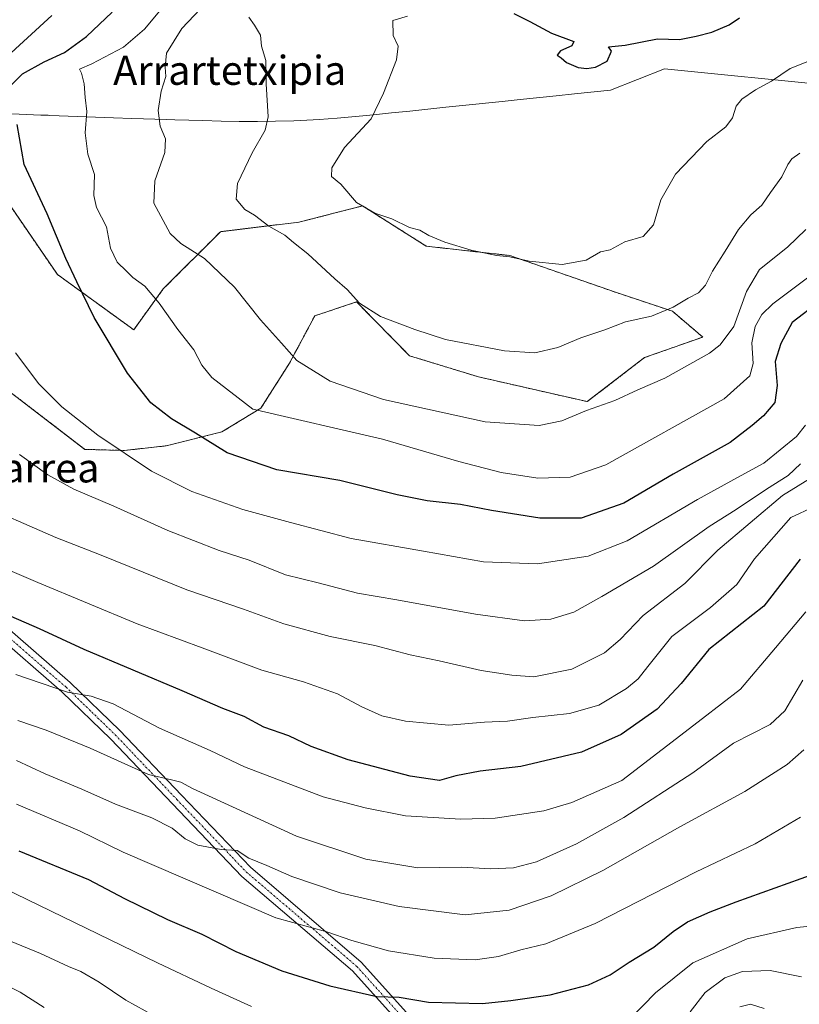
# Model space of a CAD drawing. Units: metres. Extents: x 576430 to 579863, y 4756619 to 4758971.
# Drawn here: x 578513 to 578727, y 4757676 to 4757947 of the extents above; entities that cross this region are included whole.
import ezdxf
from ezdxf.enums import TextEntityAlignment as Align

# ---------------------------------------------------------------- set-up
doc = ezdxf.new("R2010")
doc.units = ezdxf.units.M
doc.header["$MEASUREMENT"] = 0
doc.linetypes.add('TRAZO_Y_PUNTO', pattern=[1, 0.5, -0.25, 0, -0.25])
doc.linetypes.add('TRAZOS', pattern=[0.75, 0.5, -0.25])
for name, color, linetype, lineweight in [('Arbolado forestal', 92, 'TRAZOS', 0), ('Arbolado forestal CxS', 92, 'Continuous', 0), ('Camino', 19, 'Continuous', 0), ('Camino Cxs', 19, 'Continuous', 0), ('Camino eje', 39, 'TRAZO_Y_PUNTO', 13), ('Comarca', 2, 'Continuous', 13), ('Comarca CxS', 133, 'Continuous', 0), ('Curva de nivel maestra', 36, 'Continuous', 30), ('Curva de nivel normal', 36, 'Continuous', 0), ('Municipio', 9, 'Continuous', 13), ('Municipio CxS', 142, 'Continuous', 0), ('Pastizal CxS', 92, 'Continuous', 0), ('Texto cartográfico', 19, 'Continuous', 0)]:
    doc.layers.add(name, color=color, linetype=linetype, lineweight=lineweight)
doc.styles.add('Arial', font='txt', dxfattribs={"height": 0.2})

# ---------------------------------------------------------------- blocks, each defined once
blk = doc.blocks.new('*U150')
at = {"layer": 'Arbolado forestal CxS', "color": 92, "linetype": 'Continuous', "lineweight": 0}
blk.add_polyline3d([(578508.12, 4757846, 1218.16), (578530.71, 4757828.67, 1218.22), (578541.58, 4757828.37, 1220.14), (578553.08, 4757829.65, 1222.63), (578568.4, 4757833.48, 1226.23), (578579.14, 4757840.05, 1230.02), (578586.98, 4757852.39, 1234.35), (578593.94, 4757865.4, 1237.65), (578605.43, 4757869.23, 1239.84), (578620.02, 4757854.41, 1238.51), (578638.93, 4757848.63, 1238.22), (578668.87, 4757841.8, 1235.4), (578684.61, 4757853.91, 1237.08), (578700.62, 4757859.58, 1236.73), (578692.27, 4757866.68, 1239.84), (578676.94, 4757871.79, 1242.29), (578647.57, 4757882, 1245.08), (578624.59, 4757884.56, 1244.03), (578607.1, 4757895.63, 1244.81), (578589.55, 4757891.18, 1241.48), (578568.01, 4757888.55, 1237.3), (578552.25, 4757872.79, 1230.81), (578544.14, 4757861.57, 1226.82), (578523.14, 4757876.8, 1223.97), (578510.4, 4757895.39, 1222.76)], dxfattribs=at)
blk = doc.blocks.new('*U162')
at = {"layer": 'Curva de nivel normal', "color": 36, "linetype": 'Continuous', "lineweight": 0}
blk.add_polyline3d([(578500.01, 4757814.3, 1210), (578522.7, 4757804.39, 1210), (578534.73, 4757799.77, 1210), (578558.77, 4757790.01, 1210), (578574.34, 4757784.74, 1210), (578585.43, 4757780.66, 1210), (578598.13, 4757777.19, 1210), (578610.43, 4757774.68, 1210), (578620.19, 4757772.19, 1210), (578628.16, 4757770.53, 1210), (578639.71, 4757767.81, 1210), (578648.16, 4757766.52, 1210), (578654.21, 4757766.08, 1210), (578664.61, 4757768.24, 1210), (578673.64, 4757772.7, 1210), (578677.9, 4757776.35, 1210), (578684.24, 4757782.97, 1210), (578695.67, 4757791.76, 1210), (578704.82, 4757800.99, 1210), (578722.53, 4757815.94, 1210), (578731.19, 4757821.3, 1210)], dxfattribs=at)
blk = doc.blocks.new('*U182')
at = {"layer": 'Curva de nivel normal', "color": 36, "linetype": 'Continuous', "lineweight": 0}
for points in [[(578503.46, 4757696.1, 1165), (578518.53, 4757690.04, 1165), (578526.2, 4757686.43, 1165), (578529.57, 4757685.08, 1165), (578534.66, 4757682.1, 1165), (578542, 4757677.12, 1165), (578557.94, 4757668.34, 1165)], [(578697.17, 4757673.98, 1165), (578701.26, 4757679.28, 1165), (578706.71, 4757683.33, 1165), (578711.57, 4757685.08, 1165), (578719.19, 4757685.3, 1165), (578727.77, 4757683.56, 1165)]]:
    blk.add_polyline3d(points, dxfattribs=at)
blk = doc.blocks.new('*U183')
at = {"layer": 'Curva de nivel normal', "color": 36, "linetype": 'Continuous', "lineweight": 0}
blk.add_polyline3d([(578511.92, 4757743.12, 1185), (578519.78, 4757739.46, 1185), (578529.87, 4757735.21, 1185), (578539.09, 4757731.1, 1185), (578549.08, 4757727.29, 1185), (578554.71, 4757724.5, 1185), (578558.29, 4757721.54, 1185), (578561.8, 4757719.76, 1185), (578568.19, 4757718.62, 1185), (578572.59, 4757718.33, 1185), (578575.77, 4757716.18, 1185), (578580.78, 4757714.24, 1185), (578587.65, 4757711.19, 1185), (578600.94, 4757706.71, 1185), (578617.1, 4757702.93, 1185), (578635.3, 4757700.61, 1185), (578647.37, 4757701.92, 1185), (578658.94, 4757705.85, 1185), (578673.17, 4757712.87, 1185), (578694.36, 4757724.87, 1185), (578712.22, 4757734.54, 1185), (578719.5, 4757739.21, 1185), (578723.8, 4757742, 1185), (578728.4, 4757746.06, 1185)], dxfattribs=at)
blk = doc.blocks.new('*U184')
at = {"layer": 'Curva de nivel normal', "color": 36, "linetype": 'Continuous', "lineweight": 0}
blk.add_polyline3d([(578501.81, 4757798.82, 1205), (578517.73, 4757792.06, 1205), (578545.11, 4757780.69, 1205), (578562.97, 4757774.12, 1205), (578579.39, 4757767.95, 1205), (578590.86, 4757764.76, 1205), (578600.2, 4757761.46, 1205), (578606.84, 4757757.85, 1205), (578612.4, 4757755.41, 1205), (578618.89, 4757753.9, 1205), (578630.83, 4757752.85, 1205), (578640.61, 4757753.64, 1205), (578646.93, 4757753.92, 1205), (578653.86, 4757754.92, 1205), (578664, 4757756.06, 1205), (578672.07, 4757758.28, 1205), (578679.67, 4757762.87, 1205), (578682.88, 4757765.56, 1205), (578685.56, 4757768.95, 1205), (578692.12, 4757777.22, 1205), (578702.72, 4757785.21, 1205), (578710.01, 4757791.54, 1205), (578714.89, 4757798.54, 1205), (578724.86, 4757809.89, 1205), (578731.19, 4757812.89, 1205)], dxfattribs=at)
blk = doc.blocks.new('*U186')
at = {"layer": 'Curva de nivel normal', "color": 36, "linetype": 'Continuous', "lineweight": 0}
blk.add_polyline3d([(578511.89, 4757731.05, 1180), (578529.19, 4757723.71, 1180), (578541.21, 4757717.83, 1180), (578583.21, 4757699.8, 1180), (578597.21, 4757695.98, 1180), (578604.11, 4757693.53, 1180), (578614.23, 4757690.72, 1180), (578626.77, 4757688.71, 1180), (578638.04, 4757688.21, 1180), (578644.45, 4757689.13, 1180), (578650.56, 4757691.03, 1180), (578657.45, 4757692.67, 1180), (578671.07, 4757698.24, 1180), (578698.78, 4757712.5, 1180), (578715.01, 4757720.2, 1180), (578727.48, 4757727.52, 1180)], dxfattribs=at)
blk = doc.blocks.new('*U190')
at = {"layer": 'Curva de nivel normal', "color": 36, "linetype": 'Continuous', "lineweight": 0}
for points in [[(578292.63, 4757671.72, 1170), (578303.02, 4757676.62, 1170), (578325.49, 4757690.47, 1170), (578333.88, 4757697.61, 1170), (578338.53, 4757705.04, 1170), (578346.47, 4757714.58, 1170), (578359.32, 4757724, 1170), (578365.24, 4757727.9, 1170), (578369.2, 4757731.63, 1170), (578374.66, 4757735.31, 1170), (578383.12, 4757737.87, 1170), (578398.68, 4757739.36, 1170), (578414.49, 4757739.5, 1170), (578428.57, 4757736.92, 1170), (578448.91, 4757730.26, 1170), (578471.73, 4757721.74, 1170), (578484.11, 4757716.28, 1170), (578491.23, 4757714.14, 1170), (578498.31, 4757711.67, 1170), (578504.9, 4757709.58, 1170), (578550.65, 4757687.42, 1170), (578565.42, 4757680.44, 1170), (578576.56, 4757675.42, 1170)], [(578680.55, 4757671.9, 1170), (578687.61, 4757679.21, 1170), (578697.93, 4757687.4, 1170), (578712.88, 4757694.06, 1170), (578726.53, 4757697.12, 1170), (578731.01, 4757697.63, 1170)]]:
    blk.add_polyline3d(points, dxfattribs=at)
blk = doc.blocks.new('*U207')
at = {"layer": 'Curva de nivel normal', "color": 36, "linetype": 'Continuous', "lineweight": 0}
for points in [[(578717.54, 4757674.89, 1160), (578713.76, 4757676.09, 1160), (578710.85, 4757675.33, 1160)], [(578519.53, 4757675.1, 1160), (578512.95, 4757679.32, 1160), (578500.98, 4757685.24, 1160), (578481.07, 4757692.98, 1160), (578472.98, 4757696.66, 1160), (578463.79, 4757700.47, 1160), (578449.85, 4757705.19, 1160), (578444.05, 4757706.53, 1160), (578438.38, 4757707.14, 1160), (578425.1, 4757709.74, 1160), (578417.04, 4757709.37, 1160), (578405.57, 4757708.78, 1160), (578391.29, 4757705.3, 1160), (578381.74, 4757700.75, 1160), (578376.58, 4757698.37, 1160), (578370.89, 4757695.88, 1160), (578364.19, 4757694.69, 1160), (578358.68, 4757694.33, 1160), (578354.76, 4757692.57, 1160), (578352.53, 4757690.29, 1160), (578348.06, 4757681.68, 1160), (578346.67, 4757675.54, 1160)]]:
    blk.add_polyline3d(points, dxfattribs=at)
blk = doc.blocks.new('*U225')
at = {"layer": 'Curva de nivel maestra', "color": 36, "linetype": 'Continuous', "lineweight": 30}
blk.add_polyline3d([(578512.51, 4757718.22, 1175), (578531.66, 4757710.33, 1175), (578541.59, 4757705.13, 1175), (578553.47, 4757699.35, 1175), (578562.88, 4757695.3, 1175), (578572.24, 4757690.56, 1175), (578584.88, 4757685.22, 1175), (578598.08, 4757681.1, 1175), (578610.98, 4757678.17, 1175), (578617.17, 4757677.99, 1175), (578625.19, 4757676.65, 1175), (578640.1, 4757676.25, 1175), (578647.82, 4757677.05, 1175), (578658.66, 4757678.63, 1175), (578669.17, 4757681.4, 1175), (578675.18, 4757684.11, 1175), (578680.43, 4757687.6, 1175), (578687.16, 4757691.72, 1175), (578692.45, 4757696.06, 1175), (578696.45, 4757698.68, 1175), (578702.67, 4757701.5, 1175), (578709.86, 4757704.2, 1175), (578734.86, 4757713.19, 1175)], dxfattribs=at)

msp = doc.modelspace()

# ---------------------------------------------------------------- linework, layer by layer
at = {"layer": 'Arbolado forestal', "color": 92, "linetype": 'TRAZOS', "lineweight": 0}
msp.add_polyline3d([(578508.12, 4757846, 1218.16), (578530.71, 4757828.67, 1218.22), (578541.58, 4757828.37, 1220.14), (578553.08, 4757829.65, 1222.63), (578568.4, 4757833.48, 1226.23), (578579.14, 4757840.05, 1230.02), (578586.98, 4757852.39, 1234.35), (578593.94, 4757865.4, 1237.65), (578605.43, 4757869.23, 1239.84), (578620.02, 4757854.41, 1238.51), (578638.93, 4757848.63, 1238.22), (578668.87, 4757841.8, 1235.39), (578684.6, 4757853.91, 1237.08), (578700.62, 4757859.58, 1236.73), (578692.27, 4757866.68, 1239.84), (578676.94, 4757871.79, 1242.29), (578647.57, 4757882, 1245.08), (578624.59, 4757884.56, 1244.03), (578607.1, 4757895.63, 1244.81), (578589.55, 4757891.18, 1241.48), (578568.01, 4757888.55, 1237.3), (578552.25, 4757872.79, 1230.81), (578544.14, 4757861.57, 1226.82), (578523.14, 4757876.8, 1223.97), (578510.4, 4757895.39, 1222.76)], dxfattribs=at)
at = {"layer": 'Camino', "color": 19, "linetype": 'Continuous', "lineweight": 0}
for points in [[(578507.13, 4757781.51, 1198.72), (578526.68, 4757764.51, 1195.7), (578540.29, 4757751.33, 1192.9), (578557.24, 4757733.53, 1188.65), (578576.23, 4757713.7, 1183.84), (578606.73, 4757687.64, 1177.67), (578621.64, 4757671.02, 1172.41)], [(578619.07, 4757668.8, 1171.96), (578604.35, 4757685.2, 1176.98), (578573.89, 4757711.22, 1182.93), (578554.78, 4757731.18, 1187.4), (578537.87, 4757748.94, 1191.87), (578524.38, 4757762.01, 1194.63), (578504.98, 4757778.87, 1198)]]:
    msp.add_polyline3d(points, dxfattribs=at)
at = {"layer": 'Camino Cxs', "color": 19, "linetype": 'Continuous', "lineweight": 0}
for points in [[(578507.13, 4757781.51, 1198.72), (578526.68, 4757764.51, 1195.7), (578540.29, 4757751.33, 1192.9), (578557.24, 4757733.53, 1188.65), (578576.23, 4757713.7, 1183.84), (578606.73, 4757687.64, 1177.67), (578621.64, 4757671.02, 1172.41)], [(578619.07, 4757668.8, 1171.96), (578604.35, 4757685.2, 1176.98), (578573.89, 4757711.22, 1182.93), (578554.78, 4757731.18, 1187.4), (578537.87, 4757748.94, 1191.87), (578524.38, 4757762.01, 1194.63), (578504.98, 4757778.87, 1198)]]:
    msp.add_polyline3d(points, dxfattribs=at)
at = {"layer": 'Camino eje', "color": 39, "linetype": 'TRAZO_Y_PUNTO', "lineweight": 13}
msp.add_polyline3d([(578387.79, 4757839.83, 1208.69), (578395.74, 4757834.02, 1207.89), (578429.94, 4757824.51, 1206.3), (578466.46, 4757805.57, 1202.61), (578489.97, 4757792.47, 1200.63), (578506.06, 4757780.19, 1198.33), (578525.53, 4757763.26, 1195.28), (578539.08, 4757750.14, 1192.46), (578556.01, 4757732.36, 1188.06), (578575.06, 4757712.46, 1183.39), (578605.54, 4757686.42, 1177.38), (578620.36, 4757669.91, 1172.23)], dxfattribs=at)
at = {"layer": 'Comarca', "color": 2, "linetype": 'Continuous', "lineweight": 13}
msp.add_polyline3d([(578508.62, 4757921.06, 1224.03), (578518.61, 4757920.65, 1226.48), (578520.59, 4757920.56, 1227.03), (578521.11, 4757920.54, 1227.18), (578523.61, 4757920.44, 1227.9), (578528.61, 4757920.23, 1229.26), (578533.6, 4757920.04, 1230.49), (578538.6, 4757919.86, 1231.72), (578543.6, 4757919.71, 1232.87), (578553.15, 4757919.41, 1235.29), (578555.42, 4757919.34, 1235.66), (578563.15, 4757919.1, 1236.85), (578568.15, 4757918.97, 1237.69), (578573.15, 4757918.89, 1238.5), (578578.15, 4757918.87, 1239.35), (578583.15, 4757918.92, 1240.24), (578588.14, 4757919.06, 1241.25), (578590.14, 4757919.15, 1241.66), (578595.14, 4757919.43, 1242.63), (578600.12, 4757919.79, 1243.5), (578605.1, 4757920.22, 1244.29), (578610.08, 4757920.7, 1244.87), (578615.05, 4757921.22, 1245.42), (578620.03, 4757921.75, 1245.95), (578629.98, 4757922.83, 1247.06), (578635.49, 4757923.37, 1247.62), (578645.44, 4757924.37, 1248.53), (578650.41, 4757924.88, 1248.92), (578660.36, 4757925.9, 1249.37), (578665.33, 4757926.43, 1249.34), (578675.27, 4757927.5, 1249.45), (578690.1, 4757933.35, 1248.94), (578782, 4757924.14, 1238.42)], dxfattribs=at)
msp.add_polyline3d([(578508.62, 4757921.06, 1224.03), (578518.61, 4757920.65, 1226.48), (578520.59, 4757920.56, 1227.03), (578521.11, 4757920.54, 1227.18), (578523.61, 4757920.44, 1227.9), (578528.61, 4757920.23, 1229.26), (578533.6, 4757920.04, 1230.49), (578538.6, 4757919.86, 1231.72), (578543.6, 4757919.71, 1232.87), (578553.15, 4757919.41, 1235.29), (578555.42, 4757919.34, 1235.66), (578563.15, 4757919.1, 1236.85), (578568.15, 4757918.97, 1237.69), (578573.15, 4757918.89, 1238.5), (578578.15, 4757918.87, 1239.35), (578583.15, 4757918.92, 1240.24), (578588.14, 4757919.06, 1241.25), (578590.14, 4757919.15, 1241.66), (578595.14, 4757919.43, 1242.63), (578600.12, 4757919.79, 1243.5), (578605.1, 4757920.22, 1244.29), (578610.08, 4757920.7, 1244.87), (578615.05, 4757921.22, 1245.42), (578620.03, 4757921.75, 1245.95), (578629.98, 4757922.83, 1247.06), (578635.49, 4757923.37, 1247.62), (578645.44, 4757924.37, 1248.53), (578650.41, 4757924.88, 1248.92), (578660.36, 4757925.9, 1249.37), (578665.33, 4757926.43, 1249.34), (578675.27, 4757927.5, 1249.45), (578690.1, 4757933.35, 1248.94), (578782, 4757924.14, 1238.42)], dxfattribs=at)
at = {"layer": 'Comarca CxS', "color": 133, "linetype": 'Continuous', "lineweight": 0}
for points in [[(578782, 4757924.14, 1238.42), (578690.1, 4757933.35, 1248.94), (578675.27, 4757927.5, 1249.45), (578665.33, 4757926.43, 1249.34), (578660.36, 4757925.9, 1249.37), (578650.41, 4757924.88, 1248.92), (578645.44, 4757924.37, 1248.53), (578635.49, 4757923.37, 1247.62), (578629.98, 4757922.83, 1247.06), (578620.03, 4757921.75, 1245.95), (578615.05, 4757921.22, 1245.42), (578610.08, 4757920.7, 1244.87), (578605.1, 4757920.22, 1244.29), (578600.12, 4757919.79, 1243.5), (578595.14, 4757919.43, 1242.63), (578590.14, 4757919.15, 1241.66), (578588.14, 4757919.06, 1241.25), (578583.15, 4757918.92, 1240.24), (578578.15, 4757918.87, 1239.35), (578573.15, 4757918.89, 1238.5), (578568.15, 4757918.97, 1237.69), (578563.15, 4757919.1, 1236.85), (578555.42, 4757919.34, 1235.66), (578553.15, 4757919.41, 1235.29), (578543.6, 4757919.71, 1232.87), (578538.6, 4757919.86, 1231.72), (578533.6, 4757920.04, 1230.49), (578528.61, 4757920.23, 1229.26), (578523.61, 4757920.44, 1227.9), (578521.11, 4757920.54, 1227.18), (578520.59, 4757920.56, 1227.03), (578518.61, 4757920.65, 1226.48), (578508.62, 4757921.06, 1224.03)], [(578508.62, 4757921.06, 1224.03), (578518.61, 4757920.65, 1226.48), (578520.59, 4757920.56, 1227.03), (578521.11, 4757920.54, 1227.18), (578523.61, 4757920.44, 1227.9), (578528.61, 4757920.23, 1229.26), (578533.6, 4757920.04, 1230.49), (578538.6, 4757919.86, 1231.72), (578543.6, 4757919.71, 1232.87), (578553.15, 4757919.41, 1235.29), (578555.42, 4757919.34, 1235.66), (578563.15, 4757919.1, 1236.85), (578568.15, 4757918.97, 1237.69), (578573.15, 4757918.89, 1238.5), (578578.15, 4757918.87, 1239.35), (578583.15, 4757918.92, 1240.24), (578588.14, 4757919.06, 1241.25), (578590.14, 4757919.15, 1241.66), (578595.14, 4757919.43, 1242.63), (578600.12, 4757919.79, 1243.5), (578605.1, 4757920.22, 1244.29), (578610.08, 4757920.7, 1244.87), (578615.05, 4757921.22, 1245.42), (578620.03, 4757921.75, 1245.95), (578629.98, 4757922.83, 1247.06), (578635.49, 4757923.37, 1247.62), (578645.44, 4757924.37, 1248.53), (578650.41, 4757924.88, 1248.92), (578660.36, 4757925.9, 1249.37), (578665.33, 4757926.43, 1249.34), (578675.27, 4757927.5, 1249.45), (578690.1, 4757933.35, 1248.94), (578782, 4757924.14, 1238.42)], [(578782, 4757924.14, 1238.42), (578690.1, 4757933.35, 1248.94), (578675.27, 4757927.5, 1249.45), (578665.33, 4757926.43, 1249.34), (578660.36, 4757925.9, 1249.37), (578650.41, 4757924.88, 1248.92), (578645.44, 4757924.37, 1248.53), (578635.49, 4757923.37, 1247.62), (578629.98, 4757922.83, 1247.06), (578620.03, 4757921.75, 1245.95), (578615.05, 4757921.22, 1245.42), (578610.08, 4757920.7, 1244.87), (578605.1, 4757920.22, 1244.29), (578600.12, 4757919.79, 1243.5), (578595.14, 4757919.43, 1242.63), (578590.14, 4757919.15, 1241.66), (578588.14, 4757919.06, 1241.25), (578583.15, 4757918.92, 1240.24), (578578.15, 4757918.87, 1239.35), (578573.15, 4757918.89, 1238.5), (578568.15, 4757918.97, 1237.69), (578563.15, 4757919.1, 1236.85), (578555.42, 4757919.34, 1235.66), (578553.15, 4757919.41, 1235.29), (578543.6, 4757919.71, 1232.87), (578538.6, 4757919.86, 1231.72), (578533.6, 4757920.04, 1230.49), (578528.61, 4757920.23, 1229.26), (578523.61, 4757920.44, 1227.9), (578521.11, 4757920.54, 1227.18), (578520.59, 4757920.56, 1227.03), (578518.61, 4757920.65, 1226.48), (578508.62, 4757921.06, 1224.03)], [(578508.62, 4757921.06, 1224.03), (578518.61, 4757920.65, 1226.48), (578520.59, 4757920.56, 1227.03), (578521.11, 4757920.54, 1227.18), (578523.61, 4757920.44, 1227.9), (578528.61, 4757920.23, 1229.26), (578533.6, 4757920.04, 1230.49), (578538.6, 4757919.86, 1231.72), (578543.6, 4757919.71, 1232.87), (578553.15, 4757919.41, 1235.29), (578555.42, 4757919.34, 1235.66), (578563.15, 4757919.1, 1236.85), (578568.15, 4757918.97, 1237.69), (578573.15, 4757918.89, 1238.5), (578578.15, 4757918.87, 1239.35), (578583.15, 4757918.92, 1240.24), (578588.14, 4757919.06, 1241.25), (578590.14, 4757919.15, 1241.66), (578595.14, 4757919.43, 1242.63), (578600.12, 4757919.79, 1243.5), (578605.1, 4757920.22, 1244.29), (578610.08, 4757920.7, 1244.87), (578615.05, 4757921.22, 1245.42), (578620.03, 4757921.75, 1245.95), (578629.98, 4757922.83, 1247.06), (578635.49, 4757923.37, 1247.62), (578645.44, 4757924.37, 1248.53), (578650.41, 4757924.88, 1248.92), (578660.36, 4757925.9, 1249.37), (578665.33, 4757926.43, 1249.34), (578675.27, 4757927.5, 1249.45), (578690.1, 4757933.35, 1248.94), (578782, 4757924.14, 1238.42)]]:
    msp.add_polyline3d(points, dxfattribs=at)
at = {"layer": 'Curva de nivel maestra', "color": 36, "linetype": 'Continuous', "lineweight": 30}
for points in [[(578510.25, 4757928.69, 1225), (578513.53, 4757931.98, 1225), (578519.5, 4757935.27, 1225), (578525.15, 4757937.87, 1225), (578531.2, 4757942.2, 1225), (578538.18, 4757948.97, 1225)], [(578648.66, 4757948.54, 1250), (578653.06, 4757946.4, 1250), (578658.99, 4757943.2, 1250), (578665.14, 4757940.84, 1250), (578664.61, 4757939.68, 1250), (578661.5, 4757938.33, 1250), (578660.61, 4757937.1, 1250), (578661.66, 4757936.34, 1250), (578663.12, 4757935.13, 1250), (578666.39, 4757933.73, 1250), (578668.72, 4757933.4, 1250)], [(578668.72, 4757933.4, 1250), (578671.16, 4757933.78, 1250), (578674.38, 4757935.5, 1250), (578675.53, 4757938.24, 1250), (578674.68, 4757939.42, 1250), (578679.31, 4757939.89, 1250), (578688.14, 4757941.61, 1250), (578694.26, 4757941.42, 1250), (578698.86, 4757942.38, 1250), (578703.11, 4757943.42, 1250), (578707.85, 4757945.48, 1250), (578710.77, 4757947.36, 1250)], [(578732.6, 4757869.27, 1225), (578725.2, 4757863.54, 1225), (578722.06, 4757857.81, 1225), (578720.54, 4757852.81, 1225), (578721.13, 4757846.21, 1225), (578720.49, 4757841.54, 1225), (578717.34, 4757837.87, 1225), (578714.2, 4757835.22, 1225), (578708.18, 4757830.6, 1225), (578692.53, 4757821.82, 1225), (578678.94, 4757813.83, 1225), (578667.17, 4757809.74, 1225), (578655.78, 4757809.78, 1225), (578642.51, 4757811.88, 1225), (578634.03, 4757813.54, 1225), (578624.85, 4757814.55, 1225), (578616.62, 4757816.16, 1225), (578600.84, 4757820.15, 1225), (578583.53, 4757823.06, 1225), (578569.87, 4757827.71, 1225), (578561.13, 4757833.14, 1225), (578554.51, 4757837.11, 1225), (578548.86, 4757841.48, 1225), (578542.42, 4757849.64, 1225), (578533.26, 4757864.93, 1225), (578528.52, 4757874.72, 1225), (578525.48, 4757881.21, 1225), (578520.33, 4757893.5, 1225), (578513.99, 4757907, 1225), (578512.05, 4757918.08, 1225)], [(578727.45, 4757798.44, 1200), (578717.45, 4757785.54, 1200), (578702.3, 4757773.6, 1200), (578694.66, 4757764.24, 1200), (578688.06, 4757757.21, 1200), (578678.16, 4757750.21, 1200), (578667.25, 4757745.39, 1200), (578650.59, 4757741.4, 1200), (578639.43, 4757740.15, 1200), (578632.76, 4757738.9, 1200), (578628.22, 4757737.62, 1200), (578620.14, 4757738.75, 1200), (578603.11, 4757743.31, 1200), (578592.93, 4757746.98, 1200), (578586.83, 4757749.84, 1200), (578579.93, 4757752.27, 1200), (578574.5, 4757755.18, 1200), (578568.62, 4757757.4, 1200), (578557.49, 4757762.24, 1200), (578530.47, 4757773.59, 1200), (578518.27, 4757779.29, 1200), (578506.17, 4757784.51, 1200)]]:
    msp.add_polyline3d(points, dxfattribs=at)
at = {"layer": 'Curva de nivel normal', "color": 36, "linetype": 'Continuous', "lineweight": 0}
for points in [[(578729.02, 4757889.12, 1235), (578723.9, 4757884.33, 1235), (578716.19, 4757878.19, 1235), (578712.64, 4757872.13, 1235), (578709.2, 4757862.51, 1235), (578705.46, 4757857.46, 1235), (578702.48, 4757855.15, 1235), (578690.18, 4757848.27, 1235), (578682.8, 4757845.09, 1235), (578676.46, 4757842.11, 1235), (578668.69, 4757839.38, 1235), (578661.88, 4757836.56, 1235), (578655.63, 4757835.22, 1235), (578640.8, 4757836.22, 1235), (578612.86, 4757842.41, 1235), (578598.2, 4757847.44, 1235), (578588.97, 4757853.12, 1235), (578584.78, 4757857.91, 1235), (578578.99, 4757864.34, 1235), (578571.85, 4757873.31, 1235), (578563.61, 4757881.17, 1235), (578557.08, 4757885.28, 1235), (578554.14, 4757888.06, 1235), (578549.68, 4757896.36, 1235), (578549.98, 4757902.55, 1235), (578552.73, 4757910.32, 1235), (578552.87, 4757914.05, 1235), (578551.45, 4757917.58, 1235), (578550.82, 4757921.87, 1235), (578551.71, 4757927.21, 1235), (578552.99, 4757931.21, 1235), (578552.75, 4757933.82, 1235), (578553.18, 4757937.68, 1235), (578557.36, 4757944.44, 1235), (578565.9, 4757953.5, 1235)], [(578552.66, 4757950.91, 1230), (578547.14, 4757944.29, 1230), (578541.35, 4757939.28, 1230), (578532.63, 4757934.7, 1230), (578529.21, 4757933.23, 1230), (578529.81, 4757932.15, 1230), (578530.54, 4757929.22, 1230), (578530.78, 4757925.46, 1230), (578531.22, 4757921.62, 1230), (578530.8, 4757915.7, 1230), (578531.5, 4757909.9, 1230), (578533.31, 4757904.32, 1230), (578533.17, 4757898.51, 1230), (578533.87, 4757895.22, 1230), (578536.65, 4757889.89, 1230), (578537.76, 4757884.02, 1230), (578539.57, 4757880.19, 1230), (578542.2, 4757877.71, 1230), (578543.92, 4757875.97, 1230), (578547.2, 4757873.54, 1230), (578551.18, 4757868.86, 1230), (578556.3, 4757861.64, 1230), (578560.67, 4757856.02, 1230), (578562.84, 4757851.88, 1230), (578565.59, 4757848.44, 1230), (578576.86, 4757839.76, 1230)], [(578521.59, 4757948.04, 1220), (578508.2, 4757935.75, 1220)], [(578575.8, 4757947.54, 1240), (578577.34, 4757945.37, 1240), (578578.98, 4757942.64, 1240), (578579.3, 4757939.54, 1240)], [(578619.43, 4757947.86, 1245), (578615.38, 4757946.61, 1245), (578615.51, 4757942.53, 1245), (578616.87, 4757939.62, 1245), (578616.42, 4757935.87, 1245), (578612.82, 4757926.64, 1245), (578609.42, 4757919.56, 1245), (578602.09, 4757911.74, 1245), (578598.65, 4757906.15, 1245), (578598.51, 4757903.72, 1245), (578601.1, 4757901.63, 1245), (578605.37, 4757896.56, 1245), (578610.46, 4757893.63, 1245), (578615.1, 4757892.07, 1245), (578619.95, 4757889.74, 1245), (578622.83, 4757888.96, 1245), (578625.34, 4757887.53, 1245), (578629.7, 4757885.64, 1245), (578636.9, 4757883.46, 1245), (578643.91, 4757882.04, 1245), (578647.55, 4757881.6, 1245), (578652.86, 4757880.46, 1245), (578662.01, 4757879.51, 1245), (578668.53, 4757880.68, 1245), (578672.53, 4757882.99, 1245), (578675.19, 4757883.58, 1245), (578679.19, 4757885.76, 1245), (578684.24, 4757887.22, 1245), (578687.05, 4757890.45, 1245), (578689.14, 4757897.29, 1245), (578693.17, 4757904.42, 1245), (578701.79, 4757913.33, 1245), (578706.97, 4757917.4, 1245), (578708.82, 4757919.87, 1245), (578709.81, 4757923.07, 1245), (578711.4, 4757925.03, 1245), (578715.15, 4757927.61, 1245), (578719.56, 4757929.99, 1245), (578724.67, 4757933.47, 1245), (578729.54, 4757935.38, 1245)], [(578579.3, 4757939.54, 1240), (578580.49, 4757935.6, 1240), (578580.56, 4757929.21, 1240), (578581.09, 4757920.15, 1240), (578580.25, 4757916.52, 1240), (578576.7, 4757910.26, 1240), (578572.71, 4757901.81, 1240), (578572.32, 4757897.5, 1240), (578574.7, 4757894.7, 1240), (578577.34, 4757893.13, 1240), (578581.3, 4757890.07, 1240), (578585.67, 4757887.58, 1240), (578588.04, 4757885.58, 1240), (578592.01, 4757882.46, 1240), (578599.48, 4757875.61, 1240), (578602.87, 4757872.66, 1240), (578606.27, 4757868.91, 1240), (578612.03, 4757865.21, 1240), (578621.43, 4757861.67, 1240), (578629.84, 4757858.88, 1240), (578646.09, 4757855.81, 1240), (578654.43, 4757855.22, 1240), (578660.75, 4757856.72, 1240), (578667.08, 4757859.32, 1240), (578673.73, 4757861.6, 1240), (578679.41, 4757863.75, 1240), (578686.53, 4757865.31, 1240), (578692.53, 4757867.79, 1240), (578696.66, 4757870.28, 1240), (578699.47, 4757871.72, 1240), (578701.35, 4757873.84, 1240), (578703.28, 4757877.67, 1240), (578706.79, 4757883.16, 1240), (578710.42, 4757889.12, 1240), (578713.89, 4757893.21, 1240), (578716.91, 4757895.82, 1240), (578719.24, 4757899.36, 1240), (578722.4, 4757903.6, 1240), (578724.01, 4757907.07, 1240), (578725.1, 4757908.55, 1240), (578727.35, 4757910.16, 1240)], [(578576.86, 4757839.76, 1230), (578612.52, 4757831.45, 1230), (578633.53, 4757825.33, 1230), (578645.15, 4757822.31, 1230), (578655.3, 4757820.76, 1230), (578664.14, 4757821.06, 1230), (578674.02, 4757824.38, 1230), (578706.49, 4757842.54, 1230), (578713.53, 4757848.86, 1230), (578714.5, 4757852.29, 1230), (578714.09, 4757857.94, 1230), (578715, 4757862.44, 1230), (578716.86, 4757865.74, 1230), (578719.86, 4757868.74, 1230), (578730.86, 4757876.96, 1230)], [(578511.63, 4757855.22, 1220), (578518, 4757846.68, 1220), (578524.39, 4757840.4, 1220), (578534.25, 4757832.6, 1220), (578549.02, 4757822.67, 1220), (578560.16, 4757817.08, 1220), (578574.11, 4757812.15, 1220), (578587.23, 4757808.59, 1220), (578603.92, 4757804.13, 1220), (578623.85, 4757800.67, 1220), (578640.33, 4757797.72, 1220), (578655.14, 4757797.15, 1220), (578669.15, 4757799.3, 1220), (578679.85, 4757803.52, 1220), (578699.16, 4757814.84, 1220), (578710.21, 4757820.97, 1220), (578717.4, 4757824.85, 1220), (578726.38, 4757832.21, 1220), (578728.86, 4757835.32, 1220)], [(578512.74, 4757827.25, 1215), (578520.53, 4757821.63, 1215), (578527.71, 4757817.74, 1215), (578538.68, 4757813.03, 1215), (578553.48, 4757806.31, 1215), (578567.65, 4757800.88, 1215), (578575.92, 4757798.15, 1215), (578585.91, 4757794.14, 1215), (578594.82, 4757792, 1215), (578605.69, 4757789.13, 1215), (578616.53, 4757787.29, 1215), (578638.13, 4757783.31, 1215), (578651.61, 4757781.52, 1215), (578658.87, 4757781.97, 1215), (578665.21, 4757783.91, 1215), (578672.86, 4757788.21, 1215), (578687.12, 4757796.54, 1215), (578702.36, 4757807.49, 1215), (578709.83, 4757812.15, 1215), (578718.18, 4757817.7, 1215), (578724.16, 4757821.48, 1215), (578727.52, 4757824.66, 1215)], [(578511.74, 4757766.76, 1195), (578525.89, 4757761.9, 1195), (578532.42, 4757760.82, 1195), (578538.46, 4757758.68, 1195), (578551.23, 4757751.96, 1195), (578565.13, 4757745.81, 1195), (578574.61, 4757741.39, 1195), (578596.25, 4757733.12, 1195), (578607.81, 4757730.09, 1195), (578618.87, 4757727.88, 1195), (578634.12, 4757726.98, 1195), (578643.5, 4757727.24, 1195), (578656.88, 4757729.24, 1195), (578664.58, 4757731.56, 1195), (578678.41, 4757737.54, 1195), (578700.56, 4757754.64, 1195), (578710.99, 4757762.75, 1195), (578720.62, 4757774.06, 1195), (578729, 4757784, 1195)], [(578512.26, 4757754.1, 1190), (578520.09, 4757751.45, 1190), (578532.13, 4757746.48, 1190), (578548.16, 4757739.24, 1190), (578554.51, 4757737.8, 1190), (578557.06, 4757737.14, 1190), (578560.35, 4757735.36, 1190), (578588.88, 4757722.23, 1190), (578607.97, 4757715.98, 1190), (578622.26, 4757713.6, 1190), (578634.36, 4757713.7, 1190), (578642.24, 4757713.26, 1190), (578648.57, 4757713.58, 1190), (578654.88, 4757715.17, 1190), (578665.89, 4757720.17, 1190), (578678.91, 4757727.41, 1190), (578697.89, 4757739.69, 1190), (578709.12, 4757747.81, 1190), (578719.19, 4757753.03, 1190), (578723.19, 4757756.79, 1190), (578728.19, 4757765.2, 1190)]]:
    msp.add_polyline3d(points, dxfattribs=at)
at = {"layer": 'Municipio', "color": 9, "linetype": 'Continuous', "lineweight": 13}
msp.add_polyline3d([(578508.62, 4757921.06, 1224.03), (578518.61, 4757920.65, 1226.48), (578520.59, 4757920.56, 1227.03), (578521.11, 4757920.54, 1227.18), (578523.61, 4757920.44, 1227.9), (578528.61, 4757920.23, 1229.26), (578533.6, 4757920.04, 1230.49), (578538.6, 4757919.86, 1231.72), (578543.6, 4757919.71, 1232.87), (578553.15, 4757919.41, 1235.29), (578555.42, 4757919.34, 1235.66), (578563.15, 4757919.1, 1236.85), (578568.15, 4757918.97, 1237.69), (578573.15, 4757918.89, 1238.5), (578578.15, 4757918.87, 1239.35), (578583.15, 4757918.92, 1240.24), (578588.14, 4757919.06, 1241.25), (578590.14, 4757919.15, 1241.66), (578595.14, 4757919.43, 1242.63), (578600.12, 4757919.79, 1243.5), (578605.1, 4757920.22, 1244.29), (578610.08, 4757920.7, 1244.87), (578615.05, 4757921.22, 1245.42), (578620.03, 4757921.75, 1245.95), (578629.98, 4757922.83, 1247.06), (578635.49, 4757923.37, 1247.62), (578645.44, 4757924.37, 1248.53), (578650.41, 4757924.88, 1248.92), (578660.36, 4757925.9, 1249.37), (578665.33, 4757926.43, 1249.34), (578675.27, 4757927.5, 1249.45), (578690.1, 4757933.35, 1248.94), (578782, 4757924.14, 1238.42)], dxfattribs=at)
msp.add_polyline3d([(578508.62, 4757921.06, 1224.03), (578518.61, 4757920.65, 1226.48), (578520.59, 4757920.56, 1227.03), (578521.11, 4757920.54, 1227.18), (578523.61, 4757920.44, 1227.9), (578528.61, 4757920.23, 1229.26), (578533.6, 4757920.04, 1230.49), (578538.6, 4757919.86, 1231.72), (578543.6, 4757919.71, 1232.87), (578553.15, 4757919.41, 1235.29), (578555.42, 4757919.34, 1235.66), (578563.15, 4757919.1, 1236.85), (578568.15, 4757918.97, 1237.69), (578573.15, 4757918.89, 1238.5), (578578.15, 4757918.87, 1239.35), (578583.15, 4757918.92, 1240.24), (578588.14, 4757919.06, 1241.25), (578590.14, 4757919.15, 1241.66), (578595.14, 4757919.43, 1242.63), (578600.12, 4757919.79, 1243.5), (578605.1, 4757920.22, 1244.29), (578610.08, 4757920.7, 1244.87), (578615.05, 4757921.22, 1245.42), (578620.03, 4757921.75, 1245.95), (578629.98, 4757922.83, 1247.06), (578635.49, 4757923.37, 1247.62), (578645.44, 4757924.37, 1248.53), (578650.41, 4757924.88, 1248.92), (578660.36, 4757925.9, 1249.37), (578665.33, 4757926.43, 1249.34), (578675.27, 4757927.5, 1249.45), (578690.1, 4757933.35, 1248.94), (578782, 4757924.14, 1238.42)], dxfattribs=at)
at = {"layer": 'Municipio CxS', "color": 142, "linetype": 'Continuous', "lineweight": 0}
for points in [[(578782, 4757924.14, 1238.42), (578690.1, 4757933.35, 1248.94), (578675.27, 4757927.5, 1249.45), (578665.33, 4757926.43, 1249.34), (578660.36, 4757925.9, 1249.37), (578650.41, 4757924.88, 1248.92), (578645.44, 4757924.37, 1248.53), (578635.49, 4757923.37, 1247.62), (578629.98, 4757922.83, 1247.06), (578620.03, 4757921.75, 1245.95), (578615.05, 4757921.22, 1245.42), (578610.08, 4757920.7, 1244.87), (578605.1, 4757920.22, 1244.29), (578600.12, 4757919.79, 1243.5), (578595.14, 4757919.43, 1242.63), (578590.14, 4757919.15, 1241.66), (578588.14, 4757919.06, 1241.25), (578583.15, 4757918.92, 1240.24), (578578.15, 4757918.87, 1239.35), (578573.15, 4757918.89, 1238.5), (578568.15, 4757918.97, 1237.69), (578563.15, 4757919.1, 1236.85), (578555.42, 4757919.34, 1235.66), (578553.15, 4757919.41, 1235.29), (578543.6, 4757919.71, 1232.87), (578538.6, 4757919.86, 1231.72), (578533.6, 4757920.04, 1230.49), (578528.61, 4757920.23, 1229.26), (578523.61, 4757920.44, 1227.9), (578521.11, 4757920.54, 1227.18), (578520.59, 4757920.56, 1227.03), (578518.61, 4757920.65, 1226.48), (578508.62, 4757921.06, 1224.03)], [(578508.62, 4757921.06, 1224.03), (578518.61, 4757920.65, 1226.48), (578520.59, 4757920.56, 1227.03), (578521.11, 4757920.54, 1227.18), (578523.61, 4757920.44, 1227.9), (578528.61, 4757920.23, 1229.26), (578533.6, 4757920.04, 1230.49), (578538.6, 4757919.86, 1231.72), (578543.6, 4757919.71, 1232.87), (578553.15, 4757919.41, 1235.29), (578555.42, 4757919.34, 1235.66), (578563.15, 4757919.1, 1236.85), (578568.15, 4757918.97, 1237.69), (578573.15, 4757918.89, 1238.5), (578578.15, 4757918.87, 1239.35), (578583.15, 4757918.92, 1240.24), (578588.14, 4757919.06, 1241.25), (578590.14, 4757919.15, 1241.66), (578595.14, 4757919.43, 1242.63), (578600.12, 4757919.79, 1243.5), (578605.1, 4757920.22, 1244.29), (578610.08, 4757920.7, 1244.87), (578615.05, 4757921.22, 1245.42), (578620.03, 4757921.75, 1245.95), (578629.98, 4757922.83, 1247.06), (578635.49, 4757923.37, 1247.62), (578645.44, 4757924.37, 1248.53), (578650.41, 4757924.88, 1248.92), (578660.36, 4757925.9, 1249.37), (578665.33, 4757926.43, 1249.34), (578675.27, 4757927.5, 1249.45), (578690.1, 4757933.35, 1248.94), (578782, 4757924.14, 1238.42)], [(578782, 4757924.14, 1238.42), (578690.1, 4757933.35, 1248.94), (578675.27, 4757927.5, 1249.45), (578665.33, 4757926.43, 1249.34), (578660.36, 4757925.9, 1249.37), (578650.41, 4757924.88, 1248.92), (578645.44, 4757924.37, 1248.53), (578635.49, 4757923.37, 1247.62), (578629.98, 4757922.83, 1247.06), (578620.03, 4757921.75, 1245.95), (578615.05, 4757921.22, 1245.42), (578610.08, 4757920.7, 1244.87), (578605.1, 4757920.22, 1244.29), (578600.12, 4757919.79, 1243.5), (578595.14, 4757919.43, 1242.63), (578590.14, 4757919.15, 1241.66), (578588.14, 4757919.06, 1241.25), (578583.15, 4757918.92, 1240.24), (578578.15, 4757918.87, 1239.35), (578573.15, 4757918.89, 1238.5), (578568.15, 4757918.97, 1237.69), (578563.15, 4757919.1, 1236.85), (578555.42, 4757919.34, 1235.66), (578553.15, 4757919.41, 1235.29), (578543.6, 4757919.71, 1232.87), (578538.6, 4757919.86, 1231.72), (578533.6, 4757920.04, 1230.49), (578528.61, 4757920.23, 1229.26), (578523.61, 4757920.44, 1227.9), (578521.11, 4757920.54, 1227.18), (578520.59, 4757920.56, 1227.03), (578518.61, 4757920.65, 1226.48), (578508.62, 4757921.06, 1224.03)], [(578508.62, 4757921.06, 1224.03), (578518.61, 4757920.65, 1226.48), (578520.59, 4757920.56, 1227.03), (578521.11, 4757920.54, 1227.18), (578523.61, 4757920.44, 1227.9), (578528.61, 4757920.23, 1229.26), (578533.6, 4757920.04, 1230.49), (578538.6, 4757919.86, 1231.72), (578543.6, 4757919.71, 1232.87), (578553.15, 4757919.41, 1235.29), (578555.42, 4757919.34, 1235.66), (578563.15, 4757919.1, 1236.85), (578568.15, 4757918.97, 1237.69), (578573.15, 4757918.89, 1238.5), (578578.15, 4757918.87, 1239.35), (578583.15, 4757918.92, 1240.24), (578588.14, 4757919.06, 1241.25), (578590.14, 4757919.15, 1241.66), (578595.14, 4757919.43, 1242.63), (578600.12, 4757919.79, 1243.5), (578605.1, 4757920.22, 1244.29), (578610.08, 4757920.7, 1244.87), (578615.05, 4757921.22, 1245.42), (578620.03, 4757921.75, 1245.95), (578629.98, 4757922.83, 1247.06), (578635.49, 4757923.37, 1247.62), (578645.44, 4757924.37, 1248.53), (578650.41, 4757924.88, 1248.92), (578660.36, 4757925.9, 1249.37), (578665.33, 4757926.43, 1249.34), (578675.27, 4757927.5, 1249.45), (578690.1, 4757933.35, 1248.94), (578782, 4757924.14, 1238.42)]]:
    msp.add_polyline3d(points, dxfattribs=at)
at = {"layer": 'Pastizal CxS', "color": 92, "linetype": 'Continuous', "lineweight": 0}
for points in [[(578510.4, 4757895.39, 1222.76), (578523.14, 4757876.8, 1223.97), (578544.14, 4757861.57, 1226.82), (578552.25, 4757872.79, 1230.81), (578568.01, 4757888.55, 1237.3), (578589.55, 4757891.18, 1241.48), (578607.1, 4757895.63, 1244.81), (578624.59, 4757884.56, 1244.03), (578647.57, 4757882, 1245.08), (578676.94, 4757871.79, 1242.29), (578692.27, 4757866.68, 1239.84), (578700.62, 4757859.58, 1236.73), (578684.61, 4757853.91, 1237.08), (578668.87, 4757841.8, 1235.4), (578638.93, 4757848.63, 1238.22), (578620.02, 4757854.41, 1238.51), (578605.43, 4757869.23, 1239.84), (578593.94, 4757865.4, 1237.65), (578586.98, 4757852.39, 1234.35), (578579.14, 4757840.05, 1230.02), (578568.4, 4757833.48, 1226.23), (578553.08, 4757829.65, 1222.63), (578541.58, 4757828.37, 1220.14), (578530.71, 4757828.67, 1218.22), (578508.12, 4757846, 1218.16)], [(578508.12, 4757846, 1218.16), (578530.71, 4757828.67, 1218.22), (578541.58, 4757828.37, 1220.14), (578553.08, 4757829.65, 1222.63), (578568.4, 4757833.48, 1226.23), (578579.14, 4757840.05, 1230.02), (578586.98, 4757852.39, 1234.35), (578593.94, 4757865.4, 1237.65), (578605.43, 4757869.23, 1239.84), (578620.02, 4757854.41, 1238.51), (578638.93, 4757848.63, 1238.22), (578668.87, 4757841.8, 1235.39), (578684.6, 4757853.91, 1237.08), (578700.62, 4757859.58, 1236.73), (578692.27, 4757866.68, 1239.84), (578676.94, 4757871.79, 1242.29), (578647.57, 4757882, 1245.08), (578624.59, 4757884.56, 1244.03), (578607.1, 4757895.63, 1244.81), (578589.55, 4757891.18, 1241.48), (578568.01, 4757888.55, 1237.3), (578552.25, 4757872.79, 1230.81), (578544.14, 4757861.57, 1226.82), (578523.14, 4757876.8, 1223.97), (578510.4, 4757895.39, 1222.76)]]:
    msp.add_polyline3d(points, dxfattribs=at)

# ---------------------------------------------------------------- block references
at = {"layer": 'Arbolado forestal CxS', "color": 92, "linetype": 'Continuous', "lineweight": 0}
msp.add_blockref('*U150', (0, 0), dxfattribs=at)
at = {"layer": 'Curva de nivel maestra', "color": 36, "linetype": 'Continuous', "lineweight": 30}
msp.add_blockref('*U225', (0, 0), dxfattribs=at)
at = {"layer": 'Curva de nivel normal', "color": 36, "linetype": 'Continuous', "lineweight": 0}
for name in ['*U162', '*U184', '*U207', '*U182', '*U186', '*U183', '*U190']:
    msp.add_blockref(name, (0, 0), dxfattribs=at)

# ---------------------------------------------------------------- texts
at = {"layer": 'Texto cartográfico', "color": 19, "linetype": 'Continuous', "lineweight": 0, "style": 'Arial'}
for s, p in [('Arrartetxipia', (578570.55, 4757932.94)), ('Mezeriaingo Larrea', (578486.18, 4757823.57))]:
    msp.add_text(s, height=8, dxfattribs=at).set_placement(p, align=Align.MIDDLE_CENTER)

doc.saveas('drawing.dxf')
